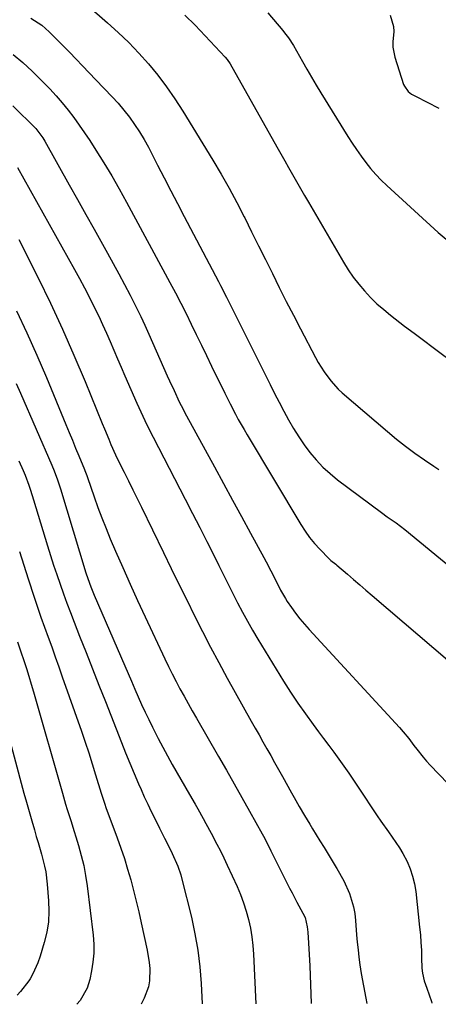
# Model space of a CAD drawing. Units: inches. Extents: x 1836084 to 1841419, y 442232 to 447554.
# Drawn here: x 1839655 to 1839802, y 442243 to 442589 of the extents above; entities that cross this region are included whole.
import ezdxf

# ---------------------------------------------------------------- set-up
doc = ezdxf.new("R2010")
doc.units = ezdxf.units.IN
doc.header["$MEASUREMENT"] = 0
doc.layers.add('7', color=7, linetype='Continuous')
doc.layers.add('8', color=7, linetype='Continuous')

msp = doc.modelspace()

# ---------------------------------------------------------------- linework, layer by layer
at = {"layer": '7', "color": 18}
for points in [[(1839678.11, 442594.76, 1956), (1839685.48, 442588.4, 1956), (1839689.29, 442584.96, 1956), (1839692.99, 442581.41, 1956), (1839696.53, 442577.7, 1956), (1839699.96, 442573.88, 1956), (1839703.21, 442569.91, 1956), (1839706.32, 442565.83, 1956), (1839709.24, 442561.62, 1956), (1839712.02, 442557.31, 1956), (1839722.62, 442539.96, 1956), (1839725.52, 442535.08, 1956), (1839728.34, 442530.14, 1956), (1839731.02, 442525.13, 1956), (1839733.62, 442520.07, 1956), (1839733.81, 442519.69, 1956), (1839736.25, 442514.79, 1956), (1839738.68, 442509.89, 1956), (1839741.11, 442504.98, 1956), (1839743.54, 442500.07, 1956), (1839745.98, 442495.18, 1956), (1839748.44, 442490.29, 1956), (1839750.94, 442485.42, 1956), (1839753.46, 442480.56, 1956), (1839758.73, 442470.49, 1956), (1839759.68, 442468.77, 1956), (1839761.74, 442465.45, 1956), (1839764.06, 442462.3, 1956), (1839766.7, 442459.43, 1956), (1839768.13, 442458.11, 1956), (1839784.05, 442444.42, 1956), (1839787.2, 442441.81, 1956), (1839790.41, 442439.27, 1956), (1839793.7, 442436.84, 1956), (1839797.05, 442434.49, 1956), (1839800.32, 442432.27, 1956), (1839802.07, 442431.08, 1956)], [(1839658.55, 442589.97, 1958), (1839662.38, 442587.5, 1958), (1839664.96, 442585.23, 1958), (1839666.2, 442584.02, 1958), (1839668.64, 442581.57, 1958), (1839672.12, 442578, 1958), (1839674.46, 442575.58, 1958), (1839676.79, 442573.17, 1958), (1839679.12, 442570.75, 1958), (1839681.45, 442568.33, 1958), (1839687.19, 442562.35, 1958), (1839689.3, 442560.03, 1958), (1839691.33, 442557.64, 1958), (1839693.23, 442555.15, 1958), (1839695.04, 442552.59, 1958), (1839696.74, 442549.95, 1958), (1839698.38, 442547.27, 1958), (1839699.91, 442544.53, 1958), (1839701.38, 442541.75, 1958), (1839703.13, 442538.28, 1958), (1839705.44, 442533.75, 1958), (1839707.76, 442529.22, 1958), (1839710.11, 442524.71, 1958), (1839712.47, 442520.2, 1958), (1839724.55, 442497.3, 1958), (1839725.28, 442495.92, 1958), (1839727.41, 442491.75, 1958), (1839729.5, 442487.57, 1958), (1839730.2, 442486.18, 1958), (1839742.72, 442460.98, 1958), (1839744.29, 442457.86, 1958), (1839745.89, 442454.76, 1958), (1839747.54, 442451.68, 1958), (1839749.2, 442448.61, 1958), (1839749.26, 442448.52, 1958), (1839750.99, 442445.55, 1958), (1839752.8, 442442.64, 1958), (1839754.75, 442439.82, 1958), (1839756.78, 442437.06, 1958), (1839758.98, 442434.44, 1958), (1839761.31, 442431.95, 1958), (1839763.84, 442429.66, 1958), (1839766.49, 442427.5, 1958), (1839781.89, 442415.99, 1958), (1839783.97, 442414.47, 1958), (1839787.12, 442412.26, 1958), (1839790.18, 442409.92, 1958), (1839807.95, 442395.35, 1958)], [(1839712.77, 442591.1, 1954), (1839716.36, 442587.5, 1954), (1839726.92, 442576.32, 1954), (1839727.63, 442575.48, 1954), (1839728.64, 442573.95, 1954), (1839745.14, 442544.71, 1954), (1839746.52, 442542.26, 1954), (1839747.9, 442539.82, 1954), (1839749.27, 442537.37, 1954), (1839750.65, 442534.92, 1954), (1839752.03, 442532.48, 1954), (1839753.42, 442530.04, 1954), (1839754.82, 442527.6, 1954), (1839756.23, 442525.18, 1954), (1839768.54, 442504.12, 1954), (1839770.21, 442501.44, 1954), (1839771.98, 442498.84, 1954), (1839773.91, 442496.36, 1954), (1839775.93, 442493.94, 1954), (1839778.1, 442491.65, 1954), (1839780.34, 442489.44, 1954), (1839782.71, 442487.37, 1954), (1839785.15, 442485.38, 1954), (1839786.76, 442484.14, 1954), (1839790.08, 442481.61, 1954), (1839793.41, 442479.09, 1954), (1839796.74, 442476.58, 1954), (1839800.08, 442474.08, 1954), (1839816.81, 442461.62, 1954)], [(1839741.97, 442591.87, 1952), (1839747.17, 442585.7, 1952), (1839747.86, 442584.86, 1952), (1839749.16, 442583.12, 1952), (1839750.93, 442580.38, 1952), (1839752.02, 442578.5, 1952), (1839754.1, 442574.79, 1952), (1839755.68, 442571.99, 1952), (1839757.29, 442569.22, 1952), (1839758.94, 442566.46, 1952), (1839760.62, 442563.72, 1952), (1839770.15, 442548.33, 1952), (1839771.64, 442546, 1952), (1839773.17, 442543.7, 1952), (1839774.75, 442541.44, 1952), (1839776.38, 442539.21, 1952), (1839778.1, 442537.05, 1952), (1839779.89, 442534.96, 1952), (1839781.8, 442532.97, 1952), (1839783.79, 442531.06, 1952), (1839801.85, 442514.59, 1952), (1839804.66, 442512.23, 1952)], [(1839652.25, 442559.12, 1962), (1839660.26, 442551.17, 1962), (1839662.77, 442547.9, 1962), (1839663.12, 442547.31, 1962), (1839663.46, 442546.71, 1962), (1839672.02, 442531.35, 1962), (1839674.94, 442526.11, 1962), (1839677.87, 442520.88, 1962), (1839680.8, 442515.65, 1962), (1839683.74, 442510.42, 1962), (1839685.5, 442507.29, 1962), (1839687.55, 442503.62, 1962), (1839689.56, 442499.93, 1962), (1839691.54, 442496.22, 1962), (1839693.48, 442492.5, 1962), (1839694.2, 442491.11, 1962), (1839695.74, 442488.06, 1962), (1839697.24, 442484.99, 1962), (1839698.68, 442481.89, 1962), (1839700.09, 442478.77, 1962), (1839706.57, 442464.1, 1962), (1839707.35, 442462.35, 1962), (1839708.94, 442458.86, 1962), (1839710.8, 442454.88, 1962), (1839711.4, 442453.65, 1962), (1839713.33, 442450.03, 1962), (1839723.16, 442431.97, 1962), (1839726.33, 442426.15, 1962), (1839729.51, 442420.32, 1962), (1839732.68, 442414.5, 1962), (1839735.85, 442408.68, 1962), (1839740.49, 442400.14, 1962), (1839741.33, 442398.58, 1962), (1839742.98, 442395.45, 1962), (1839744.86, 442391.74, 1962), (1839746.43, 442388.64, 1962), (1839748.15, 442385.62, 1962), (1839748.78, 442384.66, 1962), (1839750.27, 442382.47, 1962), (1839751.71, 442380.46, 1962), (1839753.21, 442378.49, 1962), (1839756.43, 442374.73, 1962), (1839788.23, 442340.27, 1962), (1839789.58, 442338.74, 1962), (1839791.5, 442336.35, 1962), (1839793.35, 442333.92, 1962), (1839794.33, 442332.62, 1962), (1839796.62, 442329.76, 1962), (1839797.83, 442328.39, 1962), (1839799.07, 442327.04, 1962), (1839814.55, 442310.85, 1962)], [(1839653.83, 442537.4, 1964), (1839673.94, 442501.47, 1964), (1839675.69, 442498.29, 1964), (1839677.4, 442495.1, 1964), (1839679.07, 442491.88, 1964), (1839681.01, 442488.02, 1964), (1839682.43, 442485.07, 1964), (1839683.82, 442482.11, 1964), (1839685.16, 442479.12, 1964), (1839686.46, 442476.11, 1964), (1839687.74, 442473.1, 1964), (1839689.02, 442470.09, 1964), (1839690.33, 442467.08, 1964), (1839691.64, 442464.08, 1964), (1839695.9, 442454.39, 1964), (1839697.27, 442451.37, 1964), (1839698.67, 442448.37, 1964), (1839700.12, 442445.39, 1964), (1839701.61, 442442.43, 1964), (1839712.87, 442420.62, 1964), (1839715.43, 442415.65, 1964), (1839717.97, 442410.67, 1964), (1839720.49, 442405.69, 1964), (1839723.01, 442400.69, 1964), (1839724.72, 442397.28, 1964), (1839726.37, 442393.99, 1964), (1839728.02, 442390.71, 1964), (1839729.67, 442387.42, 1964), (1839731.32, 442384.14, 1964), (1839733.02, 442380.88, 1964), (1839734.77, 442377.64, 1964), (1839736.6, 442374.46, 1964), (1839738.47, 442371.3, 1964), (1839747.5, 442356.55, 1964), (1839749.96, 442352.65, 1964), (1839752.49, 442348.81, 1964), (1839755.14, 442345.04, 1964), (1839757.86, 442341.32, 1964), (1839759.78, 442338.77, 1964), (1839761.59, 442336.36, 1964), (1839763.38, 442333.95, 1964), (1839765.16, 442331.52, 1964), (1839766.93, 442329.09, 1964), (1839768.68, 442326.64, 1964), (1839770.41, 442324.18, 1964), (1839772.1, 442321.69, 1964), (1839773.77, 442319.19, 1964), (1839780.41, 442309.12, 1964), (1839781.69, 442307.22, 1964), (1839784.35, 442303.48, 1964), (1839785.73, 442301.64, 1964), (1839788.32, 442297.88, 1964), (1839789.46, 442295.9, 1964), (1839790.94, 442293.01, 1964), (1839792, 442290.48, 1964), (1839792.89, 442287.89, 1964), (1839793.51, 442285.23, 1964), (1839793.96, 442282.52, 1964), (1839795.35, 442269.89, 1964), (1839795.62, 442267.2, 1964), (1839795.83, 442264.5, 1964), (1839795.98, 442261.8, 1964), (1839796.07, 442259.1, 1964), (1839796.15, 442255.53, 1964), (1839796.31, 442253.71, 1964), (1839796.98, 442251.05, 1964), (1839797.9, 442248.45, 1964), (1839799.57, 442243.74, 1964), (1839799.64, 442243.17, 1964)], [(1839654.36, 442512.04, 1966), (1839661.09, 442498.61, 1966), (1839665.47, 442489.6, 1966), (1839669.71, 442480.53, 1966), (1839673.74, 442471.36, 1966), (1839677.63, 442462.13, 1966), (1839683.68, 442447.26, 1966), (1839684.44, 442445.42, 1966), (1839685.97, 442441.73, 1966), (1839686.75, 442439.89, 1966), (1839688.37, 442436.25, 1966), (1839689.22, 442434.44, 1966), (1839691.38, 442430.1, 1966), (1839692.91, 442427.04, 1966), (1839694.44, 442423.97, 1966), (1839695.95, 442420.9, 1966), (1839697.45, 442417.82, 1966), (1839705.21, 442401.85, 1966), (1839707.93, 442396.28, 1966), (1839710.66, 442390.71, 1966), (1839713.4, 442385.15, 1966), (1839716.15, 442379.59, 1966), (1839718.94, 442374.05, 1966), (1839721.79, 442368.54, 1966), (1839724.72, 442363.08, 1966), (1839727.69, 442357.63, 1966), (1839736.11, 442342.49, 1966), (1839737.47, 442340.05, 1966), (1839738.84, 442337.62, 1966), (1839740.21, 442335.19, 1966), (1839741.59, 442332.76, 1966), (1839742.97, 442330.34, 1966), (1839744.35, 442327.91, 1966), (1839745.71, 442325.48, 1966), (1839747.07, 442323.04, 1966), (1839750.3, 442317.25, 1966), (1839751.19, 442315.66, 1966), (1839753.01, 442312.47, 1966), (1839754.87, 442309.31, 1966), (1839756.74, 442306.16, 1966), (1839757.69, 442304.59, 1966), (1839760.29, 442300.31, 1966), (1839761.71, 442297.98, 1966), (1839763.13, 442295.65, 1966), (1839764.55, 442293.33, 1966), (1839765.98, 442291.01, 1966), (1839766.26, 442290.56, 1966), (1839768.65, 442286.28, 1966), (1839770.63, 442281.8, 1966), (1839772.07, 442277.14, 1966), (1839772.51, 442274.74, 1966), (1839772.8, 442272.31, 1966), (1839773.19, 442267.28, 1966), (1839773.42, 442264.63, 1966), (1839773.68, 442261.98, 1966), (1839773.99, 442259.33, 1966), (1839774.33, 442256.68, 1966), (1839774.79, 442253.61, 1966), (1839775.58, 442249.24, 1966), (1839776.46, 442244.9, 1966), (1839776.75, 442243.1, 1966)], [(1839653.51, 442487.01, 1968), (1839657.18, 442479.23, 1968), (1839660.67, 442471.37, 1968), (1839664.05, 442463.45, 1968), (1839670.92, 442446.88, 1968), (1839672.06, 442444.13, 1968), (1839673.19, 442441.39, 1968), (1839674.33, 442438.64, 1968), (1839675.46, 442435.89, 1968), (1839677.43, 442431.08, 1968), (1839677.57, 442430.73, 1968), (1839678.23, 442428.98, 1968), (1839678.36, 442428.63, 1968), (1839678.48, 442428.28, 1968), (1839680.82, 442421.48, 1968), (1839682.15, 442417.74, 1968), (1839683.54, 442414.03, 1968), (1839685.01, 442410.34, 1968), (1839686.53, 442406.68, 1968), (1839688.39, 442402.33, 1968), (1839690.91, 442396.53, 1968), (1839693.47, 442390.74, 1968), (1839696.09, 442384.98, 1968), (1839698.76, 442379.23, 1968), (1839705.73, 442364.42, 1968), (1839707.01, 442361.76, 1968), (1839708.31, 442359.1, 1968), (1839709.66, 442356.47, 1968), (1839711.04, 442353.85, 1968), (1839712.45, 442351.25, 1968), (1839713.88, 442348.66, 1968), (1839715.33, 442346.09, 1968), (1839716.8, 442343.52, 1968), (1839724.62, 442330.06, 1968), (1839727.38, 442325.27, 1968), (1839730.12, 442320.47, 1968), (1839732.83, 442315.64, 1968), (1839735.51, 442310.81, 1968), (1839739.92, 442302.81, 1968), (1839740.38, 442301.96, 1968), (1839742.61, 442297.67, 1968), (1839743.05, 442296.8, 1968), (1839743.48, 442295.94, 1968), (1839749.61, 442283.63, 1968), (1839750.45, 442281.98, 1968), (1839752.17, 442278.72, 1968), (1839754.3, 442274.85, 1968), (1839755.03, 442273.34, 1968), (1839755.84, 442270.01, 1968), (1839756.02, 442268.24, 1968), (1839756.3, 442264.29, 1968), (1839756.42, 442262.31, 1968), (1839756.62, 442258.34, 1968), (1839756.71, 442256.36, 1968), (1839757.24, 442243.04, 1968)], [(1839654.38, 442434.12, 1972), (1839655.86, 442430.75, 1972), (1839656.54, 442429.04, 1972), (1839657.83, 442425.59, 1972), (1839658.43, 442423.85, 1972), (1839659.55, 442420.35, 1972), (1839664.44, 442404.21, 1972), (1839665.49, 442400.82, 1972), (1839666.57, 442397.44, 1972), (1839667.69, 442394.07, 1972), (1839668.84, 442390.71, 1972), (1839670.03, 442387.36, 1972), (1839671.25, 442384.02, 1972), (1839672.5, 442380.7, 1972), (1839673.79, 442377.39, 1972), (1839675.73, 442372.46, 1972), (1839678, 442366.69, 1972), (1839680.27, 442360.92, 1972), (1839682.53, 442355.15, 1972), (1839684.79, 442349.38, 1972), (1839690.41, 442334.98, 1972), (1839691.87, 442331.31, 1972), (1839693.35, 442327.67, 1972), (1839694.89, 442324.04, 1972), (1839696.45, 442320.42, 1972), (1839697.33, 442318.43, 1972), (1839698.49, 442315.82, 1972), (1839699.69, 442313.23, 1972), (1839700.92, 442310.66, 1972), (1839702.96, 442306.54, 1972), (1839703.85, 442304.77, 1972), (1839705.64, 442301.24, 1972), (1839706.87, 442298.87, 1972), (1839708.32, 442295.94, 1972), (1839710.27, 442291.46, 1972), (1839711.31, 442288.38, 1972), (1839711.74, 442286.8, 1972), (1839715.04, 442273.44, 1972), (1839716.29, 442267.65, 1972), (1839717.32, 442261.83, 1972), (1839718.01, 442255.96, 1972), (1839718.47, 442250.06, 1972), (1839718.82, 442242.92, 1972)], [(1839654.53, 442402.17, 1974), (1839656.06, 442397.4, 1974), (1839657.61, 442392.63, 1974), (1839659.75, 442386.13, 1974), (1839660.92, 442382.61, 1974), (1839662.12, 442379.1, 1974), (1839663.36, 442375.6, 1974), (1839664.62, 442372.11, 1974), (1839665.89, 442368.62, 1974), (1839667.15, 442365.13, 1974), (1839668.39, 442361.63, 1974), (1839669.62, 442358.13, 1974), (1839676.33, 442338.95, 1974), (1839677.64, 442335.12, 1974), (1839678.92, 442331.28, 1974), (1839680.14, 442327.42, 1974), (1839681.33, 442323.55, 1974), (1839683.28, 442317.07, 1974), (1839684.54, 442313.29, 1974), (1839685, 442312.04, 1974), (1839688.92, 442301.45, 1974), (1839690.23, 442297.78, 1974), (1839691.47, 442294.09, 1974), (1839692.61, 442290.37, 1974), (1839693.69, 442286.63, 1974), (1839694.69, 442282.86, 1974), (1839695.65, 442279.09, 1974), (1839696.56, 442275.3, 1974), (1839697.42, 442271.5, 1974), (1839699.53, 442261.81, 1974), (1839700.23, 442257.51, 1974), (1839700.39, 442255.34, 1974), (1839700.3, 442251.01, 1974), (1839699.94, 442248.91, 1974), (1839698.45, 442244.89, 1974), (1839697.41, 442242.86, 1974)], [(1839653.84, 442370.46, 1976), (1839655.04, 442366.94, 1976), (1839656.09, 442363.82, 1976), (1839656.99, 442361.07, 1976), (1839657.87, 442358.32, 1976), (1839658.71, 442355.55, 1976), (1839659.52, 442352.78, 1976), (1839669.67, 442317.09, 1976), (1839670.81, 442313.24, 1976), (1839671.4, 442311.32, 1976), (1839672.62, 442307.49, 1976), (1839673.82, 442303.65, 1976), (1839674.41, 442301.73, 1976), (1839675.35, 442298.65, 1976), (1839676.32, 442295.16, 1976), (1839677.16, 442291.65, 1976), (1839677.81, 442288.11, 1976), (1839678.34, 442284.53, 1976), (1839680.47, 442267.1, 1976), (1839680.7, 442263.95, 1976), (1839680.72, 442260.8, 1976), (1839680.43, 442257.66, 1976), (1839679.94, 442254.54, 1976), (1839679.32, 442251.56, 1976), (1839678.36, 442248.42, 1976), (1839675.89, 442244.14, 1976), (1839674.72, 442242.79, 1976)], [(1839645.35, 442357.27, 1978), (1839656.15, 442317.18, 1978), (1839657.04, 442313.93, 1978), (1839657.94, 442310.67, 1978), (1839658.87, 442307.43, 1978), (1839659.8, 442304.18, 1978), (1839660.49, 442301.83, 1978), (1839661.09, 442299.76, 1978), (1839662.27, 442295.63, 1978), (1839663.36, 442291.48, 1978), (1839663.79, 442289.38, 1978), (1839664.33, 442285.13, 1978), (1839664.8, 442279.27, 1978), (1839664.9, 442275.54, 1978), (1839664.72, 442271.84, 1978), (1839664.14, 442268.18, 1978), (1839663.29, 442264.54, 1978), (1839661.9, 442259.75, 1978), (1839661.07, 442257.37, 1978), (1839659.21, 442253.55, 1978), (1839658.28, 442251.76, 1978), (1839657.85, 442251.07, 1978), (1839654.89, 442247.3, 1978), (1839653.74, 442246, 1978)]]:
    msp.add_polyline3d(points, dxfattribs=at)
at = {"layer": '8', "color": 18}
for points in [[(1839784.93, 442591.11, 1950), (1839786.16, 442587.08, 1950), (1839786.24, 442585.28, 1950), (1839785.96, 442581.62, 1950), (1839785.97, 442579.8, 1950), (1839786.67, 442576.21, 1950), (1839789.72, 442566.69, 1950), (1839790.01, 442566, 1950), (1839791.34, 442564.21, 1950), (1839792.54, 442563.28, 1950), (1839793.19, 442562.87, 1950), (1839793.85, 442562.5, 1950), (1839802.12, 442558.33, 1950)], [(1839652.38, 442577.26, 1960), (1839655.79, 442574.36, 1960), (1839659.07, 442571.29, 1960), (1839662.91, 442567.46, 1960), (1839665.2, 442565.1, 1960), (1839667.43, 442562.68, 1960), (1839669.57, 442560.19, 1960), (1839671.66, 442557.64, 1960), (1839673.67, 442555.03, 1960), (1839675.62, 442552.38, 1960), (1839677.48, 442549.67, 1960), (1839679.3, 442546.92, 1960), (1839681.47, 442543.52, 1960), (1839684.27, 442539.02, 1960), (1839687.01, 442534.47, 1960), (1839689.65, 442529.86, 1960), (1839692.23, 442525.22, 1960), (1839707.5, 442496.93, 1960), (1839709.43, 442493.3, 1960), (1839711.32, 442489.65, 1960), (1839713.16, 442485.98, 1960), (1839714.98, 442482.3, 1960), (1839716.76, 442478.6, 1960), (1839718.55, 442474.9, 1960), (1839720.34, 442471.2, 1960), (1839722.14, 442467.5, 1960), (1839726.8, 442457.91, 1960), (1839727.71, 442456.05, 1960), (1839728.64, 442454.21, 1960), (1839730.56, 442450.54, 1960), (1839731.55, 442448.72, 1960), (1839733.59, 442445.12, 1960), (1839734.64, 442443.34, 1960), (1839753.56, 442411.73, 1960), (1839755.06, 442409.42, 1960), (1839756.66, 442407.18, 1960), (1839758.41, 442405.06, 1960), (1839760.25, 442403.01, 1960), (1839763.47, 442399.68, 1960), (1839764.13, 442399.07, 1960), (1839765.92, 442397.72, 1960), (1839766.27, 442397.43, 1960), (1839769.92, 442394.25, 1960), (1839772.09, 442392.37, 1960), (1839774.26, 442390.5, 1960), (1839776.44, 442388.63, 1960), (1839778.62, 442386.76, 1960), (1839805.97, 442363.39, 1960)], [(1839653.45, 442461.36, 1970), (1839654.91, 442457.99, 1970), (1839665.93, 442432.61, 1970), (1839666.78, 442430.57, 1970), (1839667.96, 442427.46, 1970), (1839669, 442424.3, 1970), (1839677.92, 442394.69, 1970), (1839678.56, 442392.69, 1970), (1839679.62, 442389.73, 1970), (1839680.81, 442386.82, 1970), (1839691.64, 442361.94, 1970), (1839692.82, 442359.23, 1970), (1839694, 442356.51, 1970), (1839695.18, 442353.8, 1970), (1839696.35, 442351.08, 1970), (1839697.55, 442348.38, 1970), (1839698.77, 442345.68, 1970), (1839700.04, 442343.01, 1970), (1839701.33, 442340.35, 1970), (1839703.36, 442336.34, 1970), (1839704.96, 442333.27, 1970), (1839706.62, 442330.22, 1970), (1839708.32, 442327.2, 1970), (1839714.39, 442316.63, 1970), (1839716.32, 442313.25, 1970), (1839717.28, 442311.56, 1970), (1839719.2, 442308.18, 1970), (1839720.14, 442306.48, 1970), (1839721.99, 442303.06, 1970), (1839724.01, 442299.22, 1970), (1839725.25, 442296.77, 1970), (1839726.45, 442294.31, 1970), (1839727.62, 442291.83, 1970), (1839731.1, 442284.26, 1970), (1839732.31, 442281.42, 1970), (1839733.41, 442278.54, 1970), (1839734.35, 442275.61, 1970), (1839735.17, 442272.64, 1970), (1839735.83, 442269.62, 1970), (1839736.36, 442266.59, 1970), (1839736.71, 442263.53, 1970), (1839736.94, 442260.46, 1970), (1839737.74, 442242.98, 1970)]]:
    msp.add_polyline3d(points, dxfattribs=at)

doc.saveas('drawing.dxf')
